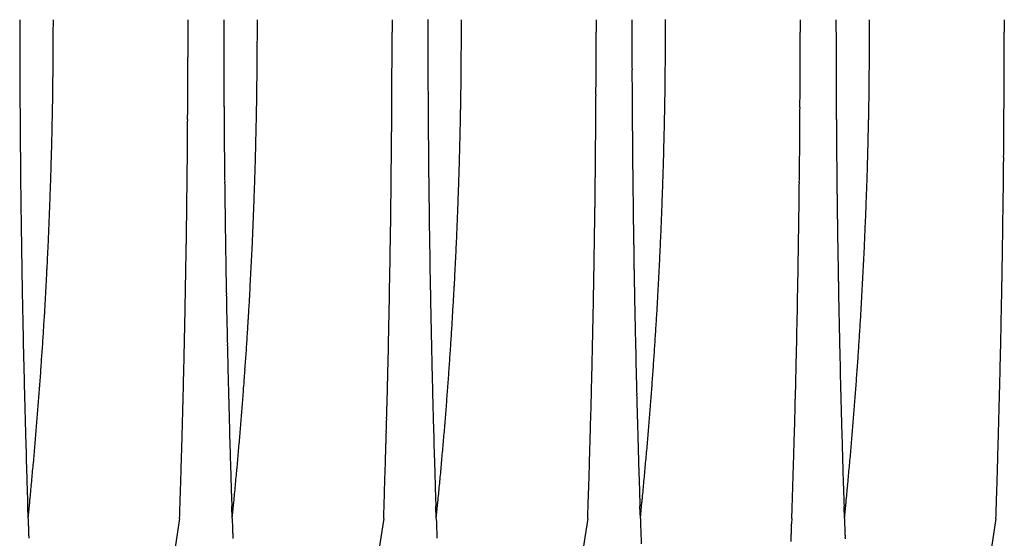
# Model space of a CAD drawing. Extents: x -114 to 145, y -99 to 514.
# Drawn here: x 86 to 87, y 94 to 95 of the extents above; entities that cross this region are included whole.
import ezdxf

# ---------------------------------------------------------------- set-up
doc = ezdxf.new("R2010")
doc.units = 0
doc.header["$LTSCALE"] = 25
doc.header["$MEASUREMENT"] = 0
doc.linetypes.add('AUSGEZOGEN', pattern=[0])
doc.layers.add('OPTIK', color=1, linetype='AUSGEZOGEN', lineweight=25)

msp = doc.modelspace()

# ---------------------------------------------------------------- linework, layer by layer
at = {"layer": 'OPTIK'}
for p, q in [((85.8218, 95.1302), (85.8218, 95.1088)), ((86.1718, 95.1302), (86.1718, 95.1088)), ((86.5218, 95.1302), (86.5218, 95.1087)), ((86.8718, 95.1302), (86.8718, 95.1087)), ((87.2218, 95.1302), (87.2218, 95.1088)), ((85.5476, 94.2743), (85.5469, 94.2956)), ((85.5476, 94.2743), (85.5504, 94.3027)), ((85.8976, 94.2743), (85.8969, 94.2956)), ((85.8976, 94.2743), (85.9004, 94.3027)), ((86.2476, 94.2743), (86.2469, 94.2956)), ((86.2476, 94.2743), (86.2504, 94.3027)), ((86.5976, 94.2743), (86.5969, 94.2956)), ((86.5976, 94.2743), (86.6004, 94.3027)), ((86.9476, 94.2743), (86.9469, 94.2957)), ((86.9476, 94.2743), (86.9504, 94.3027)), ((85.8074, 94.2743), (85.7232, 93.7262)), ((86.1574, 94.2743), (86.0731, 93.7262)), ((86.5074, 94.2743), (86.4232, 93.7262)), ((86.8574, 94.2743), (86.8571, 94.2665)), ((87.2074, 94.2743), (87.1234, 93.7262))]:
    msp.add_line(p, q, dxfattribs=at)
for centre, radius, start, end in [((137.4543, 95.1808), 51.9212, 180.05582, 180.1094), ((67.9909, 95.1955), 17.6001, 359.57628, 359.7873), ((137.9458, 95.181), 52.0627, 180.05592, 180.10934), ((68.3446, 95.1955), 17.5964, 359.57626, 359.78732), ((138.6489, 95.1811), 52.4158, 180.0556, 180.1089), ((68.6893, 95.1955), 17.6017, 359.57629, 359.78729), ((138.937, 95.1702), 52.3538, 180.0438, 180.09718), ((69.034, 95.1956), 17.607, 359.57632, 359.78726), ((139.4097, 95.1816), 52.4766, 180.05615, 180.10914), ((69.3967, 95.1982), 17.5943, 359.56741, 359.7785), ((60.4087, 95.1338), 25.4132, 359.8955, 359.94371), ((60.8598, 95.1219), 25.312, 359.92215, 359.97045), ((61.1278, 95.1334), 25.394, 359.8958, 359.94431), ((61.4309, 95.1216), 25.4409, 359.9225, 359.97095), ((62.1281, 95.1333), 25.0937, 359.89525, 359.94411), ((104.9492, 95.0997), 19.416, 180.05341, 180.16286), ((60.4098, 95.1362), 25.4121, 359.8419, 359.89011), ((105.3514, 95.1051), 19.4682, 180.06905, 180.17818), ((60.8425, 95.1361), 25.3293, 359.84167, 359.88997), ((105.7904, 95.1048), 19.5572, 180.06858, 180.17765), ((61.1556, 95.1354), 25.3663, 359.84247, 359.89104), ((106.113, 95.1048), 19.5298, 180.06851, 180.17773), ((61.482, 95.1355), 25.3898, 359.84244, 359.89094), ((106.5251, 95.1054), 19.5919, 180.06954, 180.17789), ((62.1199, 95.1236), 25.1019, 359.86852, 359.91739), ((79.0158, 95.0951), 6.5748, 359.3098, 359.74127), ((60.4152, 95.1267), 25.4066, 359.81504, 359.86323), ((79.3671, 95.095), 6.5734, 359.30976, 359.74131), ((60.8346, 95.1267), 25.3372, 359.81484, 359.86312), ((79.7152, 95.0937), 6.5754, 359.32139, 359.75282), ((61.1674, 95.1257), 25.3544, 359.81575, 359.86431), ((80.0632, 95.0951), 6.5774, 359.30989, 359.74119), ((61.4819, 95.1258), 25.3899, 359.81578, 359.86428), ((80.4179, 95.0937), 6.5726, 359.3213, 359.75291), ((62.0915, 95.1374), 25.1303, 359.78827, 359.83708), ((107.2962, 95.1138), 21.763, 180.18245, 180.24584), ((60.3886, 95.1292), 25.4332, 359.76153, 359.80969), ((107.7063, 95.1141), 21.8231, 180.18253, 180.24576), ((60.8127, 95.1291), 25.3591, 359.76128, 359.80954), ((108.1014, 95.1045), 21.8682, 180.15807, 180.22137), ((61.1467, 95.128), 25.3751, 359.76236, 359.81086), ((108.4209, 95.1135), 21.8378, 180.18174, 180.24513), ((61.4613, 95.1399), 25.4106, 359.73572, 359.78415), ((108.8458, 95.1054), 21.9126, 180.15905, 180.22196), ((62.0187, 95.128), 25.2031, 359.76166, 359.81036), ((60.365, 95.1316), 25.4569, 359.70807, 359.75621), ((60.8151, 95.1315), 25.3567, 359.70752, 359.75576), ((61.1265, 95.1302), 25.3953, 359.70903, 359.75749), ((61.4411, 95.1304), 25.4307, 359.70906, 359.75746), ((61.96, 95.1303), 25.2619, 359.70834, 359.75694), ((155.8879, 95.3861), 70.3555, 180.297773, 180.313051), ((78.2477, 95.1026), 7.3429, 359.07244, 359.32324), ((156.3585, 95.3868), 70.4761, 180.297786, 180.313038), ((78.5992, 95.1026), 7.3414, 359.07241, 359.32327), ((156.8195, 95.3859), 70.5871, 180.296966, 180.312234), ((78.947, 95.1026), 7.3436, 359.07245, 359.32323), ((157.0385, 95.3479), 70.4559, 180.266642, 180.281931), ((79.2948, 95.1026), 7.3458, 359.07249, 359.3232), ((157.2895, 95.3866), 70.3571, 180.298107, 180.313368), ((79.6501, 95.1025), 7.3405, 359.07239, 359.32329), ((112.0889, 95.132), 26.5557, 180.28119, 180.32598), ((60.366, 95.1341), 25.4558, 359.65436, 359.70248), ((112.4914, 95.1324), 26.6083, 180.28139, 180.32607), ((60.7942, 95.134), 25.3776, 359.654, 359.70223), ((112.84, 95.1444), 26.6069, 180.30832, 180.35309), ((61.109, 95.1325), 25.4129, 359.6557, 359.70413), ((113.1661, 95.1442), 26.583, 180.30813, 180.35296), ((61.4236, 95.1327), 25.4482, 359.65573, 359.7041), ((113.5803, 95.1458), 26.6473, 180.30955, 180.3541), ((61.9302, 95.1327), 25.2916, 359.65476, 359.70328), ((107.001, 95.1059), 21.4677, 180.33346, 180.39245), ((62.1561, 95.4487), 23.4381, 358.80213, 358.86333), ((60.3554, 95.1366), 25.4664, 359.60077, 359.64887), ((107.4044, 95.1063), 21.5212, 180.33354, 180.39237), ((62.511, 95.4486), 23.4332, 358.80212, 358.86333), ((60.7732, 95.1246), 25.3986, 359.62735, 359.67556), ((107.7406, 95.1053), 21.5074, 180.33263, 180.39164), ((62.854, 95.4581), 23.4404, 358.77925, 358.84044), ((61.1173, 95.1347), 25.4046, 359.60202, 359.65042), ((108.0607, 95.1051), 21.4775, 180.33259, 180.39168), ((63.197, 95.4489), 23.4473, 358.80214, 358.86332), ((61.432, 95.135), 25.4399, 359.60205, 359.65039), ((108.4802, 95.1067), 21.547, 180.3341, 180.39279), ((63.5639, 95.4485), 23.4304, 358.80212, 358.86334), ((61.8796, 95.1233), 25.3421, 359.62821, 359.67666), ((110.6144, 95.1337), 25.0813, 180.39953, 180.44889), ((76.6749, 95.1477), 8.9163, 358.60721, 358.78513), ((60.3434, 95.1272), 25.4784, 359.57398, 359.62207), ((111.0101, 95.1342), 25.1269, 180.39978, 180.44903), ((77.0267, 95.1477), 8.9144, 358.60719, 358.78514), ((60.7756, 95.1389), 25.3963, 359.54673, 359.59492), ((111.3067, 95.1213), 25.0735, 180.37262, 180.42204), ((77.3741, 95.1445), 8.917, 358.6279, 358.80581), ((61.0838, 95.1253), 25.438, 359.57553, 359.62389), ((111.6221, 95.1211), 25.0389, 180.37258, 180.42208), ((77.7214, 95.1478), 8.9198, 358.60724, 358.78509), ((61.4103, 95.1255), 25.4614, 359.57538, 359.62367), ((112.0556, 95.1229), 25.1224, 180.37384, 180.42303), ((78.0778, 95.1477), 8.9133, 358.60718, 358.78515), ((61.8369, 95.1377), 25.385, 359.54804, 359.59641), ((112.8173, 95.1448), 27.2842, 180.43582, 180.48046), ((60.3205, 95.1297), 25.5013, 359.52061, 359.56867), ((113.2251, 95.1453), 27.342, 180.43586, 180.48042), ((60.7543, 95.1295), 25.4175, 359.52013, 359.5683), ((113.4926, 95.1438), 27.2595, 180.43535, 180.48007), ((61.0906, 95.1395), 25.4313, 359.49504, 359.54337), ((113.8179, 95.1563), 27.2349, 180.46201, 180.5068), ((61.3935, 95.1279), 25.4783, 359.522, 359.57026), ((114.2419, 95.1455), 27.3088, 180.43652, 180.48106), ((61.7879, 95.1284), 25.4339, 359.52156, 359.56986), ((78.378, 95.0923), 7.2124, 358.48423, 358.71857), ((78.7295, 95.0923), 7.2108, 358.4842, 358.71859), ((79.0773, 95.0948), 7.2131, 358.46482, 358.69914), ((79.4251, 95.0924), 7.2152, 358.48427, 358.71852), ((79.7803, 95.0922), 7.21, 358.48419, 358.71861), ((111.1901, 95.1332), 25.6569, 180.48504, 180.53281), ((60.3086, 95.1442), 25.5133, 359.44027, 359.48831), ((111.5926, 95.1337), 25.7095, 180.48509, 180.53276), ((60.7448, 95.132), 25.427, 359.46652, 359.51468), ((111.8525, 95.144), 25.6195, 180.51127, 180.55915), ((61.0697, 95.1301), 25.4521, 359.46835, 359.51664), ((112.1553, 95.1317), 25.5722, 180.48471, 180.53266), ((61.3845, 95.1423), 25.4875, 359.44168, 359.4899), ((112.5861, 95.1338), 25.653, 180.48604, 180.53372), ((61.761, 95.131), 25.4608, 359.46791, 359.51614), ((110.5918, 95.1288), 25.0586, 180.53558, 180.58469), ((77.1937, 95.126), 8.3971, 358.27134, 358.468), ((60.3095, 95.1229), 25.5123, 359.44003, 359.48805), ((110.991, 95.1293), 25.1079, 180.53563, 180.58465), ((77.5454, 95.126), 8.3954, 358.27132, 358.46802), ((60.7353, 95.1345), 25.4365, 359.41291, 359.46105), ((111.2295, 95.1275), 24.9963, 180.53525, 180.58451), ((77.8929, 95.126), 8.3979, 358.27135, 358.46799), ((61.0529, 95.1325), 25.4689, 359.41495, 359.46321), ((111.545, 95.1271), 24.9619, 180.53521, 180.58454), ((78.2404, 95.1261), 8.4004, 358.27138, 358.46796), ((61.3796, 95.1329), 25.4923, 359.41472, 359.46291), ((111.9726, 95.1294), 25.0395, 180.53665, 180.58571), ((78.5964, 95.1259), 8.3944, 358.27131, 358.46803), ((61.7154, 95.1337), 25.5065, 359.41474, 359.4629), ((111.1003, 95.1365), 25.5672, 180.5903, 180.63837), ((76.4726, 95.1543), 9.1188, 358.05221, 358.23043), ((60.2855, 95.1375), 25.5364, 359.35994, 359.40794), ((111.4969, 95.1371), 25.6138, 180.59034, 180.63833), ((76.8245, 95.151), 9.1167, 358.07238, 358.25064), ((60.7138, 95.1252), 25.4579, 359.38639, 359.43451), ((111.7135, 95.1231), 25.4803, 180.56351, 180.61175), ((77.1717, 95.1511), 9.1195, 358.0724, 358.25061), ((61.0434, 95.1351), 25.4785, 359.36127, 359.40949), ((112.0286, 95.1346), 25.4454, 180.59019, 180.63849), ((77.519, 95.1544), 9.1223, 358.05224, 358.2304), ((61.3582, 95.1235), 25.5135, 359.38802, 359.43617), ((112.4593, 95.1369), 25.5262, 180.59145, 180.63951), ((77.8756, 95.151), 9.1157, 358.07237, 358.25065), ((61.6794, 95.1364), 25.5424, 359.36133, 359.40942), ((60.2742, 95.1282), 25.5476, 359.33317, 359.38114), ((60.7041, 95.1396), 25.4678, 359.30601, 359.35411), ((111.3274, 95.1298), 25.7942, 180.61784, 180.66545), ((77.0246, 95.1333), 8.5663, 357.87635, 358.06723), ((111.7214, 95.1424), 25.8384, 180.64461, 180.69214), ((77.3764, 95.1332), 8.5645, 357.87633, 358.06725), ((111.9176, 95.1401), 25.6846, 180.64479, 180.69258), ((77.7238, 95.1333), 8.5671, 357.87636, 358.06722), ((61.0381, 95.1257), 25.4836, 359.33426, 359.38245), ((112.2444, 95.1277), 25.6612, 180.61772, 180.66557), ((78.0712, 95.1334), 8.5697, 357.87639, 358.06719), ((61.3411, 95.138), 25.5308, 359.30788, 359.356), ((112.6575, 95.1301), 25.7244, 180.61933, 180.66695), ((78.4274, 95.1362), 8.5636, 357.85626, 358.04719), ((61.6485, 95.1272), 25.5733, 359.33464, 359.38268), ((111.2106, 95.1428), 25.6775, 180.69758, 180.74543), ((60.2619, 95.1428), 25.56, 359.25283, 359.30079), ((111.5893, 95.1314), 25.7061, 180.67122, 180.71899), ((60.6943, 95.1303), 25.4775, 359.27922, 359.32731), ((111.7933, 95.129), 25.5601, 180.67109, 180.71913), ((61.0165, 95.1402), 25.5055, 359.25409, 359.30223), ((112.0964, 95.1285), 25.5132, 180.67138, 180.71949), ((61.3433, 95.1287), 25.5285, 359.28053, 359.32861), ((112.5379, 95.143), 25.6049, 180.69891, 180.7468), ((61.6275, 95.142), 25.5944, 359.25417, 359.30215), ((111.1589, 95.1329), 25.6257, 180.72461, 180.77253), ((77.2352, 95.1252), 8.3556, 357.68149, 357.87796), ((60.2507, 95.1335), 25.5712, 359.22606, 359.27399), ((111.5588, 95.1334), 25.6756, 180.7243, 180.77215), ((77.587, 95.1252), 8.3538, 357.68147, 357.87798), ((60.6846, 95.1328), 25.4872, 359.22564, 359.27371), ((111.7346, 95.1308), 25.5015, 180.72486, 180.77299), ((77.9345, 95.1253), 8.3563, 357.6815, 357.87795), ((61.0111, 95.1309), 25.5107, 359.22702, 359.27513), ((112.0617, 95.1422), 25.4787, 180.75121, 180.7994), ((78.282, 95.1224), 8.3587, 357.70151, 357.8979), ((61.3261, 95.1433), 25.5459, 359.20031, 359.24836), ((112.4864, 95.1328), 25.5533, 180.72563, 180.77362), ((78.638, 95.1222), 8.3527, 357.70144, 357.89797), ((61.5879, 95.1328), 25.6339, 359.22781, 359.27574), ((111.2438, 95.1364), 25.7106, 180.77777, 180.82555), ((77.081, 95.1299), 8.5098, 357.49941, 357.69201), ((60.2267, 95.1361), 25.5952, 359.17289, 359.2208), ((111.6283, 95.1369), 25.7453, 180.7778, 180.82552), ((77.4328, 95.1328), 8.5082, 357.47938, 357.67202), ((60.6632, 95.1354), 25.5087, 359.17244, 359.22049), ((111.8026, 95.1341), 25.5695, 180.77841, 180.82641), ((77.7802, 95.1299), 8.5106, 357.49942, 357.692), ((60.9895, 95.1336), 25.5323, 359.17355, 359.22163), ((112.1058, 95.1336), 25.5227, 180.77875, 180.82682), ((78.1277, 95.133), 8.5133, 357.47944, 357.67196), ((61.3045, 95.1341), 25.5673, 359.17359, 359.22159), ((112.5342, 95.1362), 25.6011, 180.7796, 180.82747), ((78.4838, 95.1328), 8.5071, 357.47937, 357.67203), ((61.5703, 95.1357), 25.6515, 359.17403, 359.2219), ((111.2719, 95.1275), 25.7386, 180.80491, 180.85262), ((77.0162, 95.1344), 8.5748, 357.2974, 357.48837), ((60.2268, 95.1269), 25.595, 359.14574, 359.19363), ((111.6536, 95.14), 25.7705, 180.83167, 180.87932), ((77.368, 95.1313), 8.5729, 357.31741, 357.50842), ((60.6529, 95.1261), 25.5189, 359.14567, 359.1937), ((111.8268, 95.1371), 25.5937, 180.83233, 180.88026), ((77.7154, 95.1344), 8.5756, 357.29741, 357.48836), ((60.9835, 95.1244), 25.5382, 359.14644, 359.19448), ((112.1419, 95.1246), 25.5586, 180.80554, 180.85354), ((78.0628, 95.1345), 8.5782, 357.29744, 357.48833), ((61.2985, 95.1249), 25.5732, 359.14647, 359.19445), ((112.5771, 95.1272), 25.6439, 180.80602, 180.85384), ((78.419, 95.1343), 8.572, 357.29737, 357.4884), ((61.5332, 95.1386), 25.6887, 359.12099, 359.16882), ((111.2942, 95.1422), 25.7612, 180.88469, 180.93238), ((60.2013, 95.1416), 25.6206, 359.06584, 359.1137), ((111.6605, 95.1427), 25.7775, 180.88514, 180.93278), ((60.6418, 95.1407), 25.5301, 359.06534, 359.11335), ((111.8239, 95.1398), 25.5908, 180.88627, 180.93419), ((60.9723, 95.1391), 25.5496, 359.06577, 359.11377), ((112.151, 95.1392), 25.5679, 180.88581, 180.9338), ((61.2754, 95.1397), 25.5965, 359.06623, 359.11416), ((112.5781, 95.1417), 25.6451, 180.88632, 180.93414), ((61.5175, 95.1296), 25.7043, 359.09389, 359.14166), ((111.2836, 95.133), 25.7504, 180.91229, 180.95996), ((77.0679, 95.1332), 8.5231, 357.09657, 357.28873), ((60.2031, 95.1323), 25.6187, 359.03864, 359.08649), ((111.6709, 95.1335), 25.7877, 180.91188, 180.9595), ((77.4197, 95.1332), 8.5213, 357.09655, 357.28875), ((60.6213, 95.1313), 25.5505, 359.03901, 359.087), ((111.8366, 95.1305), 25.6035, 180.91305, 180.96094), ((77.7672, 95.1333), 8.5238, 357.09658, 357.28872), ((60.9559, 95.1299), 25.5659, 359.03902, 359.08699), ((112.1518, 95.1299), 25.5687, 180.91302, 180.96098), ((78.1146, 95.1334), 8.5264, 357.09661, 357.28869), ((61.2829, 95.1305), 25.5889, 359.03861, 359.08652), ((112.5737, 95.1324), 25.6405, 180.91353, 180.96134), ((78.4707, 95.1301), 8.5201, 357.11656, 357.30878), ((61.4973, 95.1444), 25.7247, 359.01372, 359.06145), ((111.3199, 95.1361), 25.7868, 180.96533, 181.01295), ((77.0886, 95.1304), 8.5022, 356.91616, 357.10882), ((60.1822, 95.135), 25.6396, 358.98556, 359.03339), ((111.6917, 95.1365), 25.8086, 180.96535, 181.01293), ((77.4404, 95.1303), 8.5004, 356.91614, 357.10884), ((60.6149, 95.1339), 25.5569, 358.98548, 359.03346), ((111.851, 95.1335), 25.6179, 180.96707, 181.01492), ((77.7879, 95.1304), 8.503, 356.91617, 357.10881), ((60.9491, 95.1447), 25.5729, 358.95826, 359.0062), ((112.1662, 95.1329), 25.5831, 180.96704, 181.01495), ((78.1353, 95.1305), 8.5055, 356.9162, 357.10878), ((61.2523, 95.1333), 25.6196, 358.98554, 359.0334), ((112.6037, 95.1353), 25.6706, 180.96664, 181.01441), ((78.4914, 95.1302), 8.4994, 356.91613, 357.10885), ((61.4775, 95.1354), 25.7444, 358.98701, 359.03471), ((111.3248, 95.139), 25.7917, 181.01929, 181.06688), ((77.0729, 95.1324), 8.5181, 356.71622, 356.90856), ((60.1653, 95.1379), 25.6565, 358.93204, 358.97984), ((111.6935, 95.1394), 25.8104, 181.01931, 181.06686), ((77.4247, 95.1323), 8.5163, 356.7162, 356.90858), ((60.5996, 95.1367), 25.5722, 358.93196, 358.97992), ((111.8707, 95.1364), 25.6376, 181.02064, 181.06845), ((77.7721, 95.1324), 8.5188, 356.71623, 356.90855), ((60.926, 95.1237), 25.5956, 358.95829, 359.00617), ((112.1859, 95.1358), 25.6028, 181.02061, 181.06849), ((78.1196, 95.1325), 8.5214, 356.71626, 356.90852), ((61.2411, 95.1363), 25.6307, 358.93154, 358.97936), ((112.6181, 95.1382), 25.685, 181.02019, 181.06793), ((78.4757, 95.1322), 8.5152, 356.71619, 356.90859), ((61.4659, 95.1384), 25.756, 358.93309, 358.98074), ((111.3411, 95.142), 25.8081, 181.07278, 181.12035), ((60.1395, 95.1289), 25.6822, 358.9053, 358.95305), ((111.7062, 95.1423), 25.8232, 181.0728, 181.12033), ((60.5763, 95.1276), 25.5954, 358.90522, 358.95313), ((111.8804, 95.1394), 25.6474, 181.07473, 181.1225), ((60.9024, 95.1389), 25.6195, 358.87747, 358.9253), ((112.1957, 95.1387), 25.6127, 181.0747, 181.12253), ((61.2175, 95.1395), 25.6544, 358.87751, 358.92526), ((112.6195, 95.141), 25.6865, 181.07424, 181.12196), ((61.4324, 95.1296), 25.7893, 358.90638, 358.95397), ((111.341, 95.1328), 25.8078, 181.10006, 181.1476), ((77.0722, 95.1339), 8.5189, 356.51388, 356.70611), ((60.1458, 95.1434), 25.6762, 358.825, 358.87277), ((111.7029, 95.1331), 25.8198, 181.10007, 181.14759), ((77.424, 95.1338), 8.5171, 356.51386, 356.70613), ((60.5723, 95.1419), 25.5997, 358.82546, 358.87339), ((111.8985, 95.1304), 25.6653, 181.10153, 181.14927), ((77.7714, 95.131), 8.5194, 356.5339, 356.72611), ((60.9021, 95.1414), 25.6199, 358.8239, 358.87172), ((112.2138, 95.1416), 25.6308, 181.12829, 181.17609), ((78.1189, 95.1311), 8.522, 356.53393, 356.72608), ((61.2173, 95.1301), 25.6545, 358.85072, 358.89848), ((112.6441, 95.1319), 25.7109, 181.1005, 181.1482), ((78.475, 95.1337), 8.516, 356.51385, 356.70614), ((61.4473, 95.1442), 25.7747, 358.82562, 358.87322), ((111.3555, 95.1479), 25.8226, 181.18032, 181.22784), ((77.0757, 95.1319), 8.5152, 356.33375, 356.52609), ((60.1786, 95.1333), 25.6432, 358.79821, 358.84603), ((111.7138, 95.1481), 25.8309, 181.18033, 181.22783), ((77.4275, 95.1318), 8.5134, 356.33373, 356.52611), ((60.6075, 95.1318), 25.5643, 358.79867, 358.84667), ((77.7749, 95.1349), 8.5162, 356.31375, 356.50607), ((78.1224, 95.1321), 8.5185, 356.33378, 356.52605), ((112.659, 95.1348), 25.7259, 181.15404, 181.20171), ((78.4785, 95.1317), 8.5124, 356.33371, 356.52612), ((61.4757, 95.1343), 25.7461, 358.79884, 358.8465), ((111.9098, 95.1455), 25.6769, 181.18248, 181.23018), ((60.9364, 95.1316), 25.5854, 358.79654, 358.8444), ((112.2252, 95.1327), 25.642, 181.15565, 181.20341), ((61.2517, 95.1443), 25.6203, 358.76977, 358.81757), ((111.3648, 95.1387), 25.8317, 181.20708, 181.25458), ((77.0796, 95.1329), 8.5114, 356.13239, 356.3248), ((60.1028, 95.1375), 25.7191, 358.74476, 358.79244), ((111.7198, 95.1389), 25.8367, 181.20708, 181.25457), ((77.4314, 95.1328), 8.5096, 356.13237, 356.32482), ((60.5333, 95.1358), 25.6385, 358.74524, 358.7931), ((111.9286, 95.1365), 25.6955, 181.2093, 181.25696), ((77.7788, 95.13), 8.512, 356.15241, 356.34479), ((60.8546, 95.1359), 25.6672, 358.74301, 358.79073), ((112.232, 95.1358), 25.6489, 181.20984, 181.25757), ((78.1263, 95.1332), 8.5147, 356.13243, 356.32476), ((61.1819, 95.1367), 25.69, 358.74247, 358.79012), ((112.6603, 95.1377), 25.7272, 181.20815, 181.2558), ((78.4824, 95.1328), 8.5086, 356.13236, 356.32483), ((61.4119, 95.1385), 25.81, 358.74484, 358.79236), ((111.3515, 95.1296), 25.8183, 181.23501, 181.28249), ((59.9323, 95.1439), 25.8897, 358.69139, 358.73876), ((111.7149, 95.1417), 25.8319, 181.26118, 181.30866), ((60.3777, 95.1421), 25.7943, 358.6913, 358.73885), ((111.9398, 95.1397), 25.7068, 181.26352, 181.31114), ((60.6994, 95.1426), 25.8226, 358.68838, 358.73576), ((112.2553, 95.1389), 25.6722, 181.26349, 181.31117), ((61.0145, 95.1434), 25.8575, 358.68841, 358.73573), ((112.6869, 95.1407), 25.7539, 181.26111, 181.30873), ((61.2526, 95.1451), 25.9694, 358.69087, 358.73808), ((111.3576, 95.1445), 25.8246, 181.31533, 181.3628), ((77.0832, 95.1313), 8.5076, 355.94965, 356.14204), ((60.1301, 95.1298), 25.6916, 358.66505, 358.71281), ((111.7055, 95.1324), 25.8223, 181.28856, 181.33603), ((77.435, 95.1311), 8.5058, 355.94963, 356.14206), ((60.5528, 95.1279), 25.6189, 358.66618, 358.71412), ((111.9467, 95.1308), 25.7135, 181.29096, 181.33855), ((77.7825, 95.1343), 8.5086, 355.92965, 356.12203), ((60.8886, 95.1287), 25.6331, 358.66198, 358.70974), ((112.2742, 95.13), 25.691, 181.29031, 181.33796), ((78.13, 95.1315), 8.5109, 355.94968, 356.142), ((61.192, 95.1295), 25.6797, 358.66263, 358.71032), ((112.7003, 95.1436), 25.7673, 181.31464, 181.36224), ((78.4861, 95.1311), 8.5048, 355.94962, 356.14207), ((61.4532, 95.1309), 25.7685, 358.66452, 358.71211), ((60.5791, 95.1323), 25.2427, 358.58693, 358.63563), ((61.0037, 95.1302), 25.1682, 358.58813, 358.63702), ((111.3654, 95.1354), 25.8322, 181.34211, 181.38957), ((77.0818, 95.1325), 8.5092, 355.74961, 355.94202), ((111.7095, 95.1353), 25.8264, 181.34211, 181.38957), ((77.4336, 95.1324), 8.5074, 355.74959, 355.94204), ((111.9703, 95.1461), 25.7375, 181.37145, 181.41899), ((77.7811, 95.1296), 8.5097, 355.76961, 355.96201), ((61.3354, 95.1315), 25.1865, 358.58305, 358.63173), ((112.2739, 95.1453), 25.691, 181.37207, 181.41968), ((78.1285, 95.1327), 8.5125, 355.74964, 355.94198), ((61.6516, 95.1324), 25.2203, 358.58309, 358.63169), ((112.7031, 95.1346), 25.77, 181.34205, 181.38963), ((78.4846, 95.1323), 8.5063, 355.74958, 355.94205), ((61.9165, 95.1335), 25.3054, 358.58572, 358.63426), ((111.3441, 95.1382), 25.811, 181.39698, 181.44443), ((77.0837, 95.1337), 8.5073, 355.54814, 355.74057), ((59.9271, 95.1412), 25.8948, 358.55564, 358.60294), ((111.6969, 95.1501), 25.8141, 181.42309, 181.47056), ((77.4355, 95.1306), 8.5053, 355.56812, 355.76059), ((60.3662, 95.1389), 25.8057, 358.55621, 358.6037), ((111.9774, 95.1373), 25.7443, 181.39895, 181.44646), ((77.783, 95.1338), 8.5081, 355.54815, 355.74057), ((60.6946, 95.1405), 25.8273, 358.55099, 358.59826), ((112.3051, 95.1364), 25.7219, 181.39825, 181.44582), ((78.1305, 95.134), 8.5106, 355.54818, 355.74054), ((61.0099, 95.1414), 25.8621, 358.55102, 358.59823), ((112.7286, 95.1376), 25.7955, 181.39494, 181.44249), ((78.4865, 95.1335), 8.5045, 355.54811, 355.74061), ((61.2841, 95.1423), 25.9378, 358.55372, 358.60087), ((111.3485, 95.1411), 25.8155, 181.45057, 181.49802), ((58.2616, 95.1786), 27.5608, 358.52088, 358.56503), ((111.6854, 95.1287), 25.802, 181.42377, 181.47124), ((58.6938, 95.189), 27.4788, 358.49522, 358.53954), ((112.001, 95.1407), 25.768, 181.45264, 181.5001), ((59.0187, 95.1782), 27.5037, 358.51677, 358.56089), ((112.3046, 95.1398), 25.7216, 181.4533, 181.50082), ((59.3317, 95.1791), 27.5406, 358.5168, 358.56086), ((112.7435, 95.1407), 25.8105, 181.44847, 181.49599), ((59.6262, 95.1797), 27.5961, 358.51888, 358.56291), ((111.3363, 95.1439), 25.8033, 181.50487, 181.55232), ((77.0888, 95.1319), 8.5021, 355.36504, 355.55751), ((60.4222, 95.1388), 25.3998, 358.4361, 358.4848), ((111.6697, 95.1434), 25.7867, 181.50486, 181.55234), ((77.4406, 95.1318), 8.5003, 355.36502, 355.55753), ((60.8529, 95.1245), 25.3187, 358.46393, 358.51283), ((112.0086, 95.1319), 25.7754, 181.48019, 181.52762), ((77.7881, 95.132), 8.5029, 355.36505, 355.5575), ((61.1786, 95.1389), 25.3435, 358.43041, 358.47903), ((112.3243, 95.1431), 25.7414, 181.507, 181.55449), ((78.1356, 95.1292), 8.5052, 355.38508, 355.57747), ((61.4947, 95.1281), 25.3771, 358.45707, 358.50563), ((112.7573, 95.1438), 25.8243, 181.50199, 181.54949), ((78.4916, 95.1317), 8.4993, 355.36501, 355.55754), ((61.8155, 95.128), 25.4062, 358.45918, 358.50775), ((111.3381, 95.1346), 25.8049, 181.53168, 181.57912), ((77.0875, 95.1331), 8.5035, 355.1651, 355.35758), ((63.9913, 95.0372), 21.8293, 358.38922, 358.44722), ((111.6674, 95.1341), 25.7842, 181.53166, 181.57914), ((77.4393, 95.133), 8.5017, 355.16508, 355.3576), ((64.4161, 95.0348), 21.7544, 358.39052, 358.44878), ((112.0335, 95.1475), 25.8007, 181.56074, 181.60812), ((77.7868, 95.1332), 8.5043, 355.16511, 355.35758), ((64.7267, 95.0279), 21.7936, 358.40885, 358.46671), ((112.3493, 95.1345), 25.7661, 181.53386, 181.58131), ((78.1343, 95.1334), 8.5068, 355.16514, 355.35755), ((65.0478, 95.0386), 21.8229, 358.38286, 358.44064), ((112.7607, 95.1349), 25.8275, 181.52949, 181.57696), ((78.4903, 95.1299), 8.5005, 355.18506, 355.3776), ((65.3982, 95.0379), 21.8224, 358.38498, 358.44284), ((111.3098, 95.1373), 25.7767, 181.58679, 181.63424), ((77.0947, 95.1314), 8.4962, 354.98009, 355.17259), ((58.8176, 95.1681), 27.0047, 358.37611, 358.42014), ((111.6357, 95.1487), 25.753, 181.61359, 181.66109), ((77.4465, 95.1313), 8.4944, 354.98007, 355.17261), ((59.2541, 95.1651), 26.9181, 358.37756, 358.42177), ((112.0401, 95.1388), 25.807, 181.58835, 181.6357), ((77.794, 95.1315), 8.4969, 354.9801, 355.17258), ((59.5866, 95.1687), 26.9356, 358.36918, 358.41312), ((112.3559, 95.1378), 25.7728, 181.58832, 181.63573), ((78.1415, 95.1317), 8.4995, 354.98012, 355.17255), ((59.9006, 95.1697), 26.9717, 358.3692, 358.41309), ((112.7861, 95.15), 25.8533, 181.60903, 181.65648), ((78.4975, 95.1312), 8.4934, 354.98006, 355.17262), ((60.2722, 95.1684), 26.95, 358.37072, 358.41468), ((111.2941, 95.14), 25.761, 181.64122, 181.68868), ((14.9047, 96.3988), 70.9348, 358.372435, 358.387578), ((111.6284, 95.1392), 25.7454, 181.64041, 181.68793), ((15.3801, 96.431), 70.8103, 358.343623, 358.358809), ((112.0611, 95.1422), 25.8282, 181.64207, 181.68939), ((16.1682, 96.4284), 70.3723, 358.334786, 358.349985), ((112.3649, 95.1412), 25.7819, 181.64282, 181.6902), ((16.4201, 96.3935), 70.4694, 358.365476, 358.380654), ((112.8002, 95.1411), 25.8671, 181.6358, 181.68322), ((16.6277, 96.3955), 70.6118, 358.367225, 358.382388), ((111.2897, 95.1426), 25.7568, 181.69489, 181.74236), ((77.092, 95.1328), 8.4991, 354.78017, 354.97267), ((63.5666, 95.0464), 22.2541, 358.23256, 358.29459), ((111.5959, 95.1296), 25.7126, 181.66882, 181.71635), ((77.4438, 95.1326), 8.4973, 354.78015, 354.97269), ((63.9906, 95.0434), 22.18, 358.23458, 358.29689), ((112.0732, 95.1459), 25.8403, 181.6966, 181.74387), ((77.7912, 95.1328), 8.4998, 354.78018, 354.97266), ((64.3006, 95.0389), 22.2199, 358.24787, 358.30968), ((112.3891, 95.1448), 25.8062, 181.69657, 181.74391), ((78.1387, 95.133), 8.5023, 354.78021, 354.97263), ((64.6213, 95.0398), 22.2492, 358.24791, 358.30964), ((112.8036, 95.1443), 25.8706, 181.69011, 181.73751), ((78.4948, 95.1325), 8.4963, 354.78014, 354.9727), ((65.0301, 95.0375), 22.1904, 358.24924, 358.31118), ((111.267, 95.1334), 25.7338, 181.72337, 181.77083), ((77.0979, 95.1309), 8.4929, 354.59661, 354.78917), ((65.879, 94.9701), 19.9405, 358.1399, 358.24652), ((111.5916, 95.1443), 25.7087, 181.74936, 181.7969), ((77.4497, 95.1307), 8.4911, 354.59659, 354.78919), ((66.2909, 94.9673), 19.8784, 358.14256, 358.24969), ((112.0986, 95.1378), 25.8654, 181.72432, 181.77152), ((77.7972, 95.1309), 8.4937, 354.59662, 354.78916), ((66.6042, 94.967), 19.9152, 358.14584, 358.25203), ((112.4268, 95.1489), 25.844, 181.75033, 181.7976), ((78.1447, 95.1312), 8.4962, 354.59665, 354.78913), ((66.928, 94.9732), 19.9415, 358.1304, 358.23644), ((112.8359, 95.1356), 25.9027, 181.71608, 181.76344), ((78.5007, 95.1336), 8.4904, 354.5766, 354.76921), ((67.3877, 94.9644), 19.8317, 358.14562, 358.25225), ((111.2362, 95.1356), 25.7031, 181.77792, 181.82542), ((77.1024, 95.1318), 8.4886, 354.39483, 354.58748), ((111.5592, 95.1344), 25.6761, 181.77703, 181.82461), ((77.4542, 95.1316), 8.4868, 354.39481, 354.5875), ((112.1019, 95.1409), 25.8689, 181.77807, 181.82527), ((77.8017, 95.1319), 8.4893, 354.39484, 354.58747), ((112.4058, 95.1398), 25.8227, 181.77888, 181.82614), ((78.1492, 95.1321), 8.4919, 354.39486, 354.58744), ((112.8436, 95.1507), 25.9109, 181.79633, 181.84367), ((78.5052, 95.1315), 8.4858, 354.3948, 354.58751), ((111.1917, 95.1374), 25.6587, 181.8325, 181.88007), ((32.4017, 96.0136), 53.434, 358.13469, 358.18681), ((111.5047, 95.1362), 25.6216, 181.83247, 181.8801), ((32.927, 96.0168), 53.2589, 358.12507, 358.17743), ((112.0636, 95.143), 25.8306, 181.83266, 181.87991), ((33.2448, 96.0191), 53.2911, 358.12374, 358.17569), ((112.3793, 95.1419), 25.7963, 181.83263, 181.87994), ((33.5132, 96.0214), 53.3728, 358.12416, 358.17603), ((112.828, 95.1413), 25.8949, 181.82393, 181.87129), ((34.2107, 96.0102), 53.0251, 358.12399, 358.1762), ((130.3115, 95.8099), 44.7903, 181.96468, 181.97696), ((102.0034, 94.8231), 16.465, 181.94332, 181.96881), ((122.3558, 95.5254), 36.4797, 181.96535, 181.9804), ((99.4144, 94.7227), 13.5242, 181.94055, 181.97158), ((115.972, 95.2614), 29.7408, 181.9019, 181.92038), ((97.3297, 94.6395), 11.0882, 181.93714, 181.97499), ((113.3874, 95.174), 26.8049, 181.92354, 181.9645), ((71.138, 94.8053), 15.7284, 358.00829, 358.03679), ((126.9267, 95.6344), 40.0022, 181.94843, 181.96103), ((101.6961, 94.7685), 14.7568, 181.95308, 181.97911), ((101.9595, 94.8424), 16.4218, 182.04142, 182.058), ((122.3315, 95.5432), 36.8058, 182.00939, 182.01515), ((103.1297, 94.8472), 17.5915, 181.949, 181.96236), ((99.699, 94.762), 14.1599, 182.09283, 182.11048), ((100.1135, 94.7638), 14.2244, 182.04014, 182.05928), ((122.8024, 95.5474), 36.9268, 182.00939, 182.01514), ((101.9751, 94.7972), 16.086, 181.95317, 181.96775), ((98.8817, 94.7191), 12.9917, 182.09203, 182.11127), ((98.5081, 94.6938), 12.2677, 182.03861, 182.06081), ((124.0637, 95.5794), 37.8386, 182.00946, 182.01507), ((100.9613, 94.7505), 14.7214, 181.9525, 181.96842), ((98.1519, 94.6795), 11.9113, 182.09116, 182.11215), ((96.6699, 94.5989), 10.0775, 181.9549, 182.03813), ((71.1518, 94.81), 15.7148, 357.93249, 357.96099), ((70.901, 94.8064), 15.9653, 358.00599, 358.03404), ((102.2186, 94.782), 15.2794, 181.96223, 181.97859), ((124.4142, 95.579), 37.4893, 182.02473, 182.02991), ((103.8464, 94.835), 16.9081, 181.9791, 181.99182), ((100.6017, 94.7573), 13.6627, 182.13919, 182.15598), ((98.435, 94.6474), 11.8432, 181.9686, 182.01454), ((71.9033, 94.7746), 14.9624, 357.93438, 357.96435), ((101.9107, 94.7785), 14.9717, 182.04842, 182.06336)]:
    msp.add_arc(centre, radius, start, end, dxfattribs=at)

doc.saveas('drawing.dxf')
